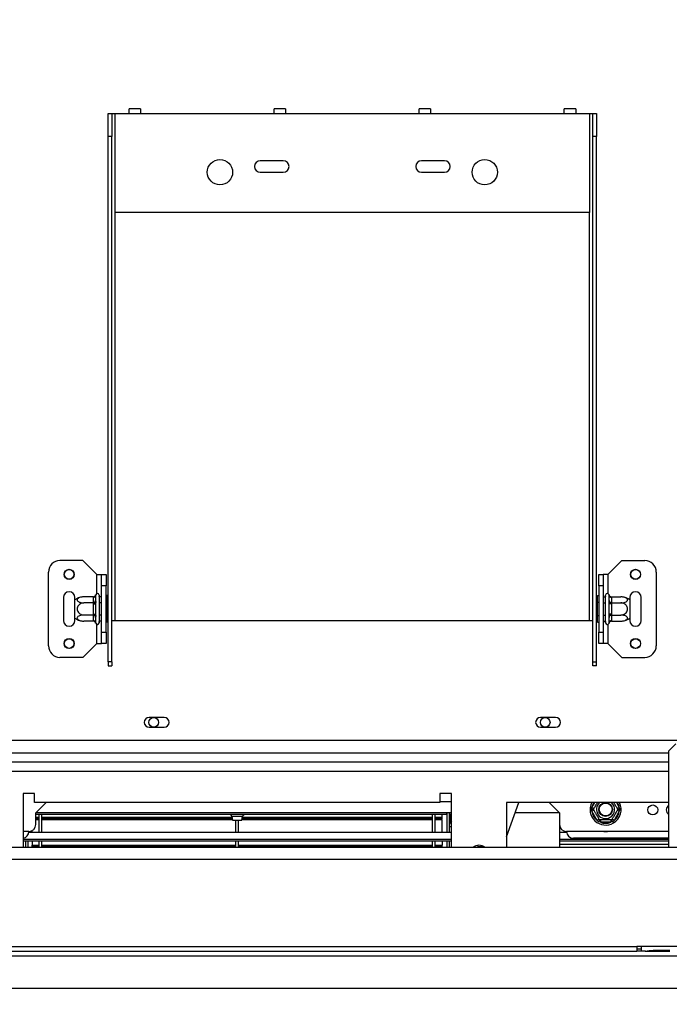
# Model space of a CAD drawing. Units: millimetres. Extents: x 56 to 4347, y 60 to 3639.
# Drawn here: x 1734 to 2016, y 601 to 1028 of the extents above; entities that cross this region are included whole.
import ezdxf

# ---------------------------------------------------------------- set-up
doc = ezdxf.new("R2010")
doc.units = ezdxf.units.MM
doc.header["$LTSCALE"] = 18
doc.layers.add('FORMAT', color=7, linetype='Continuous')
doc.styles.add('SLDTEXTSTYLE1', font='TXT', dxfattribs={"width": 0.75})
doc.dimstyles.new('SLDDIMSTYLE0', dxfattribs={"dimtxt": 47.625, "dimasz": 23.4, "dimexe": 0, "dimexo": 0.0625, "dimgap": 11.90625, "dimtad": 1, "dimdec": 0, "dimrnd": 1e-09, "dimzin": 12, "dimdsep": 46, "dimtxsty": 'SLDTEXTSTYLE1', "dimsah": 1, "dimcen": 0.09, "dimadec": 0, "dimazin": 3, "dimtfac": 1, "dimtdec": 0, "dimtofl": 0, "dimtmove": 0, "dimatfit": 3, "dimfxl": 0, "dimfrac": 2, "dimtolj": 1, "dimtzin": 12, "dimarcsym": 0})
doc.dimstyles.new('SLDDIMSTYLE2', dxfattribs={"dimtxt": 47.625, "dimasz": 23.4, "dimexe": 0, "dimexo": 0.0625, "dimgap": 11.90625, "dimtad": 1, "dimdec": 0, "dimrnd": 1e-09, "dimzin": 12, "dimdsep": 46, "dimtxsty": 'SLDTEXTSTYLE1', "dimblk1": 'NONE', "dimsah": 1, "dimcen": 0, "dimadec": 0, "dimazin": 3, "dimtfac": 1, "dimtdec": 0, "dimtmove": 0, "dimatfit": 3, "dimldrblk": 'NONE', "dimfxl": 0, "dimfrac": 2, "dimtolj": 1, "dimtzin": 12, "dimarcsym": 0})

# ---------------------------------------------------------------- blocks, each defined once
blk = doc.blocks.new('_D_3')
at = {"layer": 'FORMAT'}
for p, q in [((1577.68, 1412.58), (1585.71, 1424.64)), ((1585.71, 1424.64), (1659.69, 1375.34)), ((1509.07, 1020.47), (1764.44, 1403.74)), ((1572.81, 1387.57), (1607.41, 1314.57)), ((1659.69, 1375.34), (1651.66, 1363.29)), ((1519.95, 1325.93), (1511.91, 1313.88)), ((1511.91, 1313.88), (1585.9, 1264.58)), ((1585.9, 1264.58), (1593.93, 1276.64)), ((1509.07, 1020.47), (1398.18, 854.03))]:
    blk.add_line(p, q, dxfattribs=at)
blk.add_solid([(1509.07, 1020.47), (1525.79, 1037.45), (1518.3, 1042.44)], dxfattribs=at)
at = {"layer": 'FORMAT', "attachment_point": 1, "rotation": 56.3254, "style": 'SLDTEXTSTYLE1'}
for s, insert, char_height in [('200mm', (1590.24, 1249.88), 47.625), ('"', (1582.01, 1386.06), 47.62), ('7', (1540.68, 1354.4), 33.34), ('8', (1591.33, 1350.25), 33.34), ('7', (1535.19, 1315.78), 47.62), ('%%c', (1550.38, 1190.06), 47.625)]:
    blk.add_mtext(s, dxfattribs=dict(at, insert=insert, char_height=char_height))
blk = doc.blocks.new('_None')
blk = doc.blocks.new('_D_8')
at = {"layer": 'FORMAT'}
for p, q in [((1453.62, 919.25), (1453.62, 324.46)), ((2176.12, 590.28), (2176.12, 324.46)), ((1660.3, 504.52), (1645.82, 504.52)), ((1645.82, 504.52), (1645.82, 415.62)), ((1824.25, 504.52), (1838.73, 504.52)), ((1838.73, 504.52), (1838.73, 415.62)), ((1776.1, 494.7), (1734.54, 425.43)), ((1645.82, 415.62), (1660.3, 415.62)), ((1838.73, 415.62), (1824.25, 415.62)), ((1453.62, 342.46), (2176.12, 342.46))]:
    blk.add_line(p, q, dxfattribs=at)
for points in [[(1453.62, 342.46), (1477.02, 337.96), (1477.02, 346.96)], [(2176.12, 342.46), (2152.72, 346.96), (2152.72, 337.96)]]:
    blk.add_solid(points, dxfattribs=at)
at = {"layer": 'FORMAT', "attachment_point": 1, "style": 'SLDTEXTSTYLE1'}
for s, insert, char_height in [('7', (1730.68, 503.04), 33.34), ('28', (1660.3, 486.2), 47.625), ('"', (1804.58, 486.2), 47.62), ('16', (1755.32, 458.59), 33.337), ('723mm', (1629.96, 403.85), 47.625)]:
    blk.add_mtext(s, dxfattribs=dict(at, insert=insert, char_height=char_height))

msp = doc.modelspace()

# ---------------------------------------------------------------- linework, layer by layer
at = {"color": 7, "linetype": 'Continuous', "lineweight": 25}
for p, q in [((1772.62, 987.75), (1774.12, 987.75)), ((1772.62, 977.75), (1772.62, 987.75)), ((1774.12, 987.75), (1774.12, 977.75)), ((1774.12, 987.75), (1775.62, 987.75)), ((1775.62, 944.75), (1775.62, 987.75)), ((1775.62, 987.75), (1781.62, 987.75)), ((1786.62, 989.75), (1781.62, 989.75)), ((1781.62, 987.75), (1781.62, 989.75)), ((1781.62, 987.75), (1786.62, 987.75)), ((1786.62, 989.75), (1786.62, 987.75)), ((1786.62, 987.75), (1844.62, 987.75)), ((1849.62, 989.75), (1844.62, 989.75)), ((1844.62, 987.75), (1844.62, 989.75)), ((1844.62, 987.75), (1849.62, 987.75)), ((1849.62, 989.75), (1849.62, 987.75)), ((1849.62, 987.75), (1907.62, 987.75)), ((1912.62, 989.75), (1907.62, 989.75)), ((1907.62, 987.75), (1907.62, 989.75)), ((1907.62, 987.75), (1912.62, 987.75)), ((1912.62, 989.75), (1912.62, 987.75)), ((1912.62, 987.75), (1970.62, 987.75)), ((1975.62, 989.75), (1970.62, 989.75)), ((1970.62, 987.75), (1970.62, 989.75)), ((1970.62, 987.75), (1975.62, 987.75)), ((1975.62, 989.75), (1975.62, 987.75)), ((1975.62, 987.75), (1981.62, 987.75)), ((1981.62, 987.75), (1981.62, 944.75)), ((1981.62, 987.75), (1983.12, 987.75)), ((1983.12, 987.75), (1984.62, 987.75)), ((1983.12, 977.75), (1983.12, 987.75)), ((1984.62, 987.75), (1984.62, 977.75)), ((1772.62, 749.86), (1772.62, 977.75)), ((1774.12, 977.75), (1772.62, 977.75)), ((1774.12, 749.86), (1774.12, 977.75)), ((1983.12, 749.86), (1983.12, 977.75)), ((1984.62, 977.75), (1983.12, 977.75)), ((1984.62, 749.86), (1984.62, 977.75)), ((1848.62, 967.25), (1838.62, 967.25)), ((1918.62, 967.25), (1908.62, 967.25)), ((1838.62, 962.25), (1848.62, 962.25)), ((1908.62, 962.25), (1918.62, 962.25)), ((1981.62, 944.75), (1775.62, 944.75)), ((1761.62, 793.75), (1751.62, 793.75)), ((1767.62, 787.75), (1761.62, 793.75)), ((1989.62, 787.75), (1995.62, 793.75)), ((1995.62, 793.75), (2005.62, 793.75)), ((1746.62, 756.75), (1746.62, 788.75)), ((1767.62, 787.75), (1769.62, 787.75)), ((1769.62, 787.75), (1771.62, 787.75)), ((1769.62, 782.75), (1769.62, 787.75)), ((1771.62, 787.75), (1771.62, 782.75)), ((1985.62, 787.75), (1987.62, 787.75)), ((1985.62, 782.75), (1985.62, 787.75)), ((1987.62, 787.75), (1987.62, 782.75)), ((1989.62, 787.75), (1987.62, 787.75)), ((2010.62, 788.75), (2010.62, 756.75)), ((1771.62, 782.75), (1769.62, 782.75)), ((1769.62, 762.75), (1769.62, 782.75)), ((1771.62, 762.75), (1771.62, 782.75)), ((1987.62, 782.75), (1985.62, 782.75)), ((1985.62, 782.75), (1985.62, 762.75)), ((1987.62, 782.75), (1987.62, 762.75)), ((1753.12, 777.75), (1753.12, 767.75)), ((1758.12, 776.69), (1758.12, 777.75)), ((1766.13, 778), (1762.02, 778)), ((1766.12, 777.83), (1766.13, 778)), ((1766.12, 775.55), (1766.12, 777.83)), ((1767.15, 778.92), (1767.12, 778.69)), ((1767.12, 778.69), (1767.12, 776.41)), ((1768.62, 778.75), (1768.62, 766.75)), ((1768.72, 778), (1768.62, 778.12)), ((1768.72, 778), (1768.72, 775.37)), ((1769.62, 778), (1768.72, 778)), ((1772.12, 778.52), (1771.62, 778.52)), ((1772.12, 778.52), (1772.12, 775.63)), ((1985.12, 778.52), (1985.62, 778.52)), ((1985.12, 775.63), (1985.12, 778.52)), ((1987.62, 778), (1988.52, 778)), ((1988.62, 778.12), (1988.52, 778)), ((1988.52, 775.37), (1988.52, 778)), ((1988.62, 766.75), (1988.62, 778.75)), ((1990.12, 778.69), (1990.1, 778.92)), ((1990.12, 776.41), (1990.12, 778.69)), ((1991.12, 778), (1991.12, 777.83)), ((1991.12, 778), (1995.22, 778)), ((1991.12, 777.83), (1991.12, 775.55)), ((1999.12, 777.75), (1999.12, 776.69)), ((2004.12, 767.75), (2004.12, 777.75)), ((1758.12, 768.81), (1758.12, 776.69)), ((1766.13, 775.37), (1762.02, 775.37)), ((1766.13, 775.37), (1766.12, 775.55)), ((1766.12, 775.03), (1766.13, 775.37)), ((1766.12, 770.47), (1766.12, 775.03)), ((1766.12, 775.03), (1767.12, 775.03)), ((1767.12, 776.41), (1767.15, 775.83)), ((1767.15, 775.83), (1767.12, 775.03)), ((1767.12, 775.03), (1767.12, 770.47)), ((1768.72, 775.37), (1768.62, 775.43)), ((1768.72, 775.37), (1768.72, 770.12)), ((1769.62, 775.37), (1768.72, 775.37)), ((1772.12, 775.63), (1771.62, 775.63)), ((1772.12, 775.63), (1772.12, 769.86)), ((1985.12, 769.86), (1985.12, 775.63)), ((1985.12, 775.63), (1985.62, 775.63)), ((1987.62, 775.37), (1988.52, 775.37)), ((1988.52, 775.37), (1988.62, 775.43)), ((1988.52, 770.12), (1988.52, 775.37)), ((1990.1, 775.83), (1990.12, 776.41)), ((1990.12, 775.03), (1990.1, 775.83)), ((1990.12, 770.47), (1990.12, 775.03)), ((1991.12, 775.03), (1990.12, 775.03)), ((1991.12, 775.55), (1991.12, 775.37)), ((1991.12, 775.37), (1991.12, 775.03)), ((1991.12, 775.37), (1995.22, 775.37)), ((1991.12, 775.03), (1991.12, 770.47)), ((1999.12, 776.69), (1999.12, 768.81)), ((1766.13, 770.12), (1762.02, 770.12)), ((1766.12, 770.47), (1767.12, 770.47)), ((1766.13, 770.12), (1766.12, 770.47)), ((1766.12, 769.95), (1766.13, 770.12)), ((1766.12, 767.67), (1766.12, 769.95)), ((1767.12, 770.47), (1767.15, 769.66)), ((1767.15, 769.66), (1767.12, 769.08)), ((1767.12, 769.08), (1767.12, 766.8)), ((1768.72, 770.12), (1768.62, 770.06)), ((1769.62, 770.12), (1768.72, 770.12)), ((1768.72, 770.12), (1768.72, 767.49)), ((1772.12, 769.86), (1771.62, 769.86)), ((1772.12, 769.86), (1772.12, 766.97)), ((1985.12, 769.86), (1985.62, 769.86)), ((1985.12, 766.97), (1985.12, 769.86)), ((1987.62, 770.12), (1988.52, 770.12)), ((1988.52, 770.12), (1988.62, 770.06)), ((1988.52, 767.49), (1988.52, 770.12)), ((1990.1, 769.66), (1990.12, 770.47)), ((1990.12, 769.08), (1990.1, 769.66)), ((1991.12, 770.47), (1990.12, 770.47)), ((1990.12, 766.8), (1990.12, 769.08)), ((1991.12, 770.47), (1991.12, 770.12)), ((1991.12, 770.12), (1995.22, 770.12)), ((1991.12, 770.12), (1991.12, 769.95)), ((1991.12, 769.95), (1991.12, 767.67)), ((1758.12, 767.75), (1758.12, 768.81)), ((1766.13, 767.49), (1762.02, 767.49)), ((1766.13, 767.49), (1766.12, 767.67)), ((1767.12, 766.8), (1767.15, 766.57)), ((1768.62, 767.38), (1768.72, 767.49)), ((1769.62, 767.49), (1768.72, 767.49)), ((1772.12, 766.97), (1771.62, 766.97)), ((1774.12, 767.75), (1775.62, 767.75)), ((1775.62, 767.75), (1981.62, 767.75)), ((1981.62, 767.75), (1983.12, 767.75)), ((1985.12, 766.97), (1985.62, 766.97)), ((1987.62, 767.49), (1988.52, 767.49)), ((1988.52, 767.49), (1988.62, 767.38)), ((1990.1, 766.57), (1990.12, 766.8)), ((1991.12, 767.67), (1991.12, 767.49)), ((1991.12, 767.49), (1995.22, 767.49)), ((1999.12, 768.81), (1999.12, 767.75)), ((1769.62, 762.75), (1771.62, 762.75)), ((1769.62, 757.75), (1769.62, 762.75)), ((1771.62, 762.75), (1771.62, 757.75)), ((1985.62, 762.75), (1987.62, 762.75)), ((1985.62, 757.75), (1985.62, 762.75)), ((1987.62, 762.75), (1987.62, 757.75)), ((1767.62, 757.75), (1761.62, 751.75)), ((1767.62, 757.75), (1769.62, 757.75)), ((1771.62, 757.75), (1769.62, 757.75)), ((1987.62, 757.75), (1985.62, 757.75)), ((1989.62, 757.75), (1987.62, 757.75)), ((1989.62, 757.75), (1995.62, 751.75)), ((1761.62, 751.75), (1751.62, 751.75)), ((1774.12, 749.86), (1772.62, 749.86)), ((1772.62, 749.86), (1772.62, 748.11)), ((1772.62, 748.11), (1774.12, 748.11)), ((1774.12, 749.86), (1774.12, 748.11)), ((1983.12, 749.86), (1984.62, 749.86)), ((1983.12, 748.11), (1983.12, 749.86)), ((1984.62, 748.11), (1983.12, 748.11)), ((1984.62, 748.11), (1984.62, 749.86)), ((1995.62, 751.75), (2005.62, 751.75)), ((1796.87, 725.7), (1790.37, 725.7)), ((1966.87, 725.7), (1960.37, 725.7)), ((1790.37, 721.4), (1796.87, 721.4)), ((1960.37, 721.4), (1966.87, 721.4)), ((1684.12, 715.75), (2073.12, 715.75)), ((2016.12, 711.25), (2019.12, 714.25)), ((2016.12, 669.25), (2016.12, 711.25)), ((2016.12, 706.25), (1726.12, 706.25)), ((1740.62, 692.75), (1735.62, 692.75)), ((1735.62, 692.75), (1735.62, 669.25)), ((1740.62, 688.75), (1740.62, 692.75)), ((1916.62, 692.75), (1916.62, 688.75)), ((1921.62, 692.75), (1916.62, 692.75)), ((1921.62, 669.25), (1921.62, 692.75)), ((1916.62, 688.75), (1740.62, 688.75)), ((1741.12, 684.25), (1745.62, 688.75)), ((1916.62, 689.25), (1921.62, 689.25)), ((1945.62, 688.75), (1945.62, 669.25)), ((2016.12, 688.75), (1945.62, 688.75)), ((1945.62, 673.93), (1950.94, 688.75)), ((1964.12, 688.75), (1968.62, 684.25)), ((1921.62, 684.25), (1741.12, 684.25)), ((1741.12, 679.25), (1741.12, 684.25)), ((1919.62, 683.55), (1919.62, 684.25)), ((1919.62, 684.25), (1919.62, 675.85)), ((1920.62, 684.25), (1920.62, 675.85)), ((1968.62, 684.25), (1949.33, 684.25)), ((1968.62, 684.25), (1968.62, 679.25)), ((1982.45, 685.75), (1982.68, 686.55)), ((1982.68, 684.95), (1982.45, 685.75)), ((1983.54, 686.05), (1982.68, 686.55)), ((1983.54, 685.45), (1982.68, 684.95)), ((1984.96, 681), (1982.68, 684.95)), ((1994.57, 684.95), (1992.29, 681)), ((1994.57, 686.55), (1993.7, 686.05)), ((1994.57, 684.95), (1993.7, 685.45)), ((1994.57, 686.55), (1994.8, 685.75)), ((1994.8, 685.75), (1994.57, 684.95)), ((1919.62, 683.55), (1741.12, 683.55)), ((1741.12, 682.38), (1742.62, 682.38)), ((1741.12, 682.1), (1742.62, 682.1)), ((1741.12, 681.64), (1742.62, 681.64)), ((1741.12, 681.59), (1742.62, 681.59)), ((1741.12, 681.44), (1742.62, 681.44)), ((1742.62, 675.85), (1742.62, 683.55)), ((1743.82, 675.85), (1743.82, 683.55)), ((1743.82, 682.38), (1826.37, 682.38)), ((1743.82, 682.1), (1826.43, 682.1)), ((1743.82, 681.64), (1826.52, 681.64)), ((1743.82, 681.59), (1826.53, 681.59)), ((1743.82, 681.44), (1826.56, 681.44)), ((1826.29, 682.75), (1826.63, 681.15)), ((1826.63, 681.15), (1828.62, 681.15)), ((1828.02, 675.85), (1828.02, 681.15)), ((1828.62, 681.15), (1830.62, 681.15)), ((1829.22, 675.85), (1829.22, 681.15)), ((1830.62, 681.15), (1830.96, 682.75)), ((1830.68, 681.44), (1913.42, 681.44)), ((1830.71, 681.59), (1913.42, 681.59)), ((1830.73, 681.64), (1913.42, 681.64)), ((1830.82, 682.1), (1913.42, 682.1)), ((1830.88, 682.38), (1913.42, 682.38)), ((1913.42, 675.85), (1913.42, 683.55)), ((1914.62, 675.85), (1914.62, 683.55)), ((1914.62, 682.38), (1917.62, 682.38)), ((1914.62, 682.1), (1917.62, 682.1)), ((1914.62, 681.64), (1917.62, 681.64)), ((1914.62, 681.59), (1917.62, 681.59)), ((1914.62, 681.44), (1917.62, 681.44)), ((1917.62, 682.38), (1917.62, 683.55)), ((1917.62, 682.1), (1917.62, 682.38)), ((1917.62, 681.64), (1917.62, 682.1)), ((1917.62, 675.85), (1917.62, 681.44)), ((1921.62, 683.55), (1920.62, 683.55)), ((1985.82, 681.5), (1984.96, 681)), ((1985.54, 680.4), (1984.96, 681)), ((1986.34, 680.2), (1985.54, 680.4)), ((1986.34, 681.2), (1986.34, 680.2)), ((1990.9, 680.2), (1986.34, 680.2)), ((1990.9, 681.2), (1990.9, 680.2)), ((1991.71, 680.4), (1990.9, 680.2)), ((1992.29, 681), (1991.43, 681.5)), ((1992.29, 681), (1991.71, 680.4)), ((1738.12, 676.25), (1735.62, 676.25)), ((1738.1, 675.85), (1921.62, 675.85)), ((1739.62, 675.85), (1739.62, 676.65)), ((1968.62, 679.25), (1968.62, 669.25)), ((1968.62, 675.85), (1971.65, 675.85)), ((2016.12, 676.25), (1971.62, 676.25)), ((1735.62, 672.85), (1921.62, 672.85)), ((1921.62, 672.05), (1735.62, 672.05)), ((1736.62, 672.05), (1736.62, 669.25)), ((1737.62, 672.05), (1737.62, 669.25)), ((1739.62, 672.05), (1739.62, 670.29)), ((1742.62, 669.25), (1742.62, 672.05)), ((1743.82, 669.25), (1743.82, 672.05)), ((1828.02, 669.25), (1828.02, 672.05)), ((1829.22, 669.25), (1829.22, 672.05)), ((1913.42, 669.25), (1913.42, 672.05)), ((1914.62, 669.25), (1914.62, 672.05)), ((1917.62, 672.05), (1917.62, 670.29)), ((1919.62, 672.05), (1919.62, 669.25)), ((1920.62, 672.05), (1920.62, 669.25)), ((1968.62, 672.85), (2016.12, 672.85)), ((2016.12, 672.05), (1968.62, 672.05)), ((2016.12, 673.25), (1974.62, 673.25)), ((2099.12, 669.25), (1645.62, 669.25)), ((1739.62, 670.29), (1742.62, 670.29)), ((1739.62, 669.99), (1739.62, 670.29)), ((1739.62, 669.25), (1739.62, 669.99)), ((1739.62, 669.99), (1742.62, 669.99)), ((1743.82, 670.29), (1828.02, 670.29)), ((1743.82, 669.99), (1828.02, 669.99)), ((1829.22, 670.29), (1913.42, 670.29)), ((1829.22, 669.99), (1913.42, 669.99)), ((1914.62, 670.29), (1917.62, 670.29)), ((1914.62, 669.99), (1917.62, 669.99)), ((1917.62, 669.99), (1917.62, 670.29)), ((1917.62, 669.25), (1917.62, 669.99)), ((1932.97, 670.19), (1933.12, 669.75)), ((1933.12, 669.75), (1935.43, 669.75)), ((1968.62, 670.75), (2016.12, 670.75)), ((752.12, 664.25), (2155.12, 664.25)), ((1493.62, 626.25), (2002.12, 626.25)), ((1493.62, 624.25), (2002.12, 624.25)), ((2004.12, 626.25), (2002.12, 626.25)), ((2002.12, 626.25), (2002.12, 624.25)), ((2002.12, 625.25), (2004.12, 625.25)), ((2004.12, 624.25), (2002.12, 624.25)), ((2004.12, 626.25), (2004.12, 626.24)), ((2020.89, 626.24), (2004.12, 626.24)), ((2004.12, 626.24), (2004.12, 624.24)), ((2005.89, 624.24), (2004.12, 624.24)), ((2005.85, 624.24), (2006.32, 624.24)), ((2006.32, 624.24), (2009.79, 624.24)), ((2009.79, 624.73), (2016.46, 624.73)), ((2009.79, 624.24), (2016.46, 624.24)), ((819.62, 622.25), (2087.62, 622.25)), ((731.22, 608.25), (2176.02, 608.25))]:
    msp.add_line(p, q, dxfattribs=at)
at = {"color": 8, "linetype": 'Continuous', "lineweight": 25}
for p, q in [((1775.62, 767.75), (1775.62, 944.75)), ((1981.62, 767.75), (1981.62, 944.75)), ((1767.62, 779.45), (1767.62, 787.75)), ((1989.62, 787.75), (1989.62, 779.45)), ((1767.62, 757.75), (1767.62, 766.04)), ((1989.62, 766.04), (1989.62, 757.75)), ((2016.12, 710.25), (1645.62, 710.25)), ((2016.12, 702.25), (1726.12, 702.25)), ((1982.68, 686.55), (1983.95, 688.75)), ((1993.3, 688.75), (1994.57, 686.55)), ((1828.62, 682.75), (1826.29, 682.75)), ((1830.96, 682.75), (1828.62, 682.75)), ((1921.2, 683.55), (1921.2, 680.02)), ((1921.62, 678.25), (1920.62, 678.25)), ((2009.79, 624.73), (2009.79, 624.24))]:
    msp.add_line(p, q, dxfattribs=at)
at = {"color": 7, "linetype": 'Continuous', "lineweight": 25}
for centre, radius in [((1821.12, 962.25), 5.5), ((1936.12, 962.25), 5.5), ((1755.62, 787.75), 2.2), ((1755.62, 787.75), 2.1), ((2001.62, 787.75), 2.2), ((2001.62, 787.75), 2.1), ((1755.62, 757.75), 2.2), ((1755.62, 757.75), 2.1), ((2001.62, 757.75), 2.2), ((2001.62, 757.75), 2.1), ((1792.37, 723.55), 2.1), ((1962.37, 723.55), 2.1), ((1988.62, 685.75), 3), ((1988.62, 685.75), 2.9), ((1988.62, 685.75), 2.8), ((2009.12, 685.55), 2.15)]:
    msp.add_circle(centre, radius, dxfattribs=at)
for centre, radius, start, end in [((1838.62, 964.75), 2.5, 90, 270), ((1848.62, 964.75), 2.5, 270, 90), ((1908.62, 964.75), 2.5, 90, 270), ((1918.62, 964.75), 2.5, 270, 90), ((1751.62, 788.75), 5, 90, 180), ((2005.62, 788.75), 5, 0, 90), ((1755.62, 777.75), 2.5, 0, 180), ((1762.02, 771.55), 6.45, 94.8483, 127.2258), ((1762.02, 771.55), 6.45, 93.4105, 94.8483), ((1766.19, 778.77), 0.94, 266.1887, 355.5981), ((1767.87, 778.75), 0.75, 0, 166.4871), ((1989.37, 778.75), 0.75, 13.5051, 180), ((1991.06, 778.77), 0.94, 184.4019, 273.8113), ((1995.22, 771.55), 6.45, 85.0951, 85.5564), ((1995.22, 771.55), 6.45, 52.7742, 85.0951), ((2001.62, 777.75), 2.5, 360, 180), ((1766.19, 776.49), 0.94, 266.1887, 355.5981), ((1991.06, 776.49), 0.94, 184.4019, 273.8113), ((1766.19, 769.01), 0.94, 4.4019, 93.8113), ((1991.06, 769.01), 0.94, 86.1887, 175.5981), ((1755.62, 767.75), 2.5, 180, 0), ((1762.02, 773.94), 6.45, 232.7742, 265.0951), ((1762.02, 773.94), 6.45, 265.0951, 265.5564), ((1766.19, 766.73), 0.94, 4.4019, 93.8113), ((1767.87, 766.75), 0.75, 193.5051, 360), ((1989.37, 766.75), 0.75, 180, 346.4871), ((1991.06, 766.73), 0.94, 86.1887, 175.5981), ((1995.22, 773.94), 6.45, 273.4105, 274.8483), ((1995.22, 773.94), 6.45, 274.8483, 307.2258), ((2001.62, 767.75), 2.5, 180, 360), ((1751.62, 756.75), 5, 180, 270), ((2005.62, 756.75), 5, 270, 360), ((1790.37, 723.55), 2.15, 90, 270), ((1796.87, 723.55), 2.15, 270, 90), ((1960.37, 723.55), 2.15, 90, 270), ((1966.87, 723.55), 2.15, 270, 90), ((1988.62, 685.75), 6.75, 153.6122, 300), ((1988.62, 685.75), 3.94, 130.4174, 300), ((1988.62, 685.75), 3.94, 300, 49.5826), ((1988.62, 685.75), 6.75, 300, 26.3878), ((1988.62, 685.75), 6, 187.6684, 232.3316), ((1988.62, 685.75), 6, 307.6684, 352.3316), ((2017.12, 685.55), 2.15, 117.7177, 180), ((2017.12, 685.55), 2.15, 180, 242.2823), ((1825.31, 682.55), 1, 11.7683, 90), ((1831.94, 682.55), 1, 90, 168.2317), ((1923.62, 678.25), 3, 131.8103, 180), ((1988.62, 685.75), 6, 247.6684, 292.3316), ((1735.12, 676.25), 3, 279.5941, 0), ((1738.12, 679.25), 3, 270, 0), ((1971.62, 679.25), 3, 180, 270), ((1974.62, 676.25), 3, 180, 270), ((1988.62, 679.25), 3.1, 255.4074, 284.5926), ((1933.62, 666.75), 3.5, 44.6182, 135.3818)]:
    msp.add_arc(centre, radius, start, end, dxfattribs=at)
at = {"color": 8, "linetype": 'Continuous', "lineweight": 25}
for start, end in [(150, 172.3316), (7.6684, 30)]:
    msp.add_arc((1988.62, 685.75), 6, start, end, dxfattribs=at)
at = {"color": 7, "linetype": 'Continuous', "lineweight": 25}
for points, knots in [([(1762.02, 778), (1761.72, 777.99), (1761.06, 777.96), (1760.14, 777.73), (1759.43, 777.36), (1759.14, 776.98), (1759.07, 776.62), (1759.2, 776.27), (1759.62, 775.91), (1760.27, 775.61), (1761.1, 775.41), (1761.72, 775.39), (1762.02, 775.37)], [0, 0, 0, 0, 0.103374, 0.227402, 0.345681, 0.452315, 0.499829, 0.594514, 0.689001, 0.787163, 0.89589, 1, 1, 1, 1]), ([(1766.13, 778), (1766.23, 778.01), (1766.44, 778.03), (1766.72, 778.2), (1766.95, 778.45), (1767.08, 778.71), (1767.13, 778.87), (1767.14, 778.92), (1767.15, 778.92)], [0, 0, 0, 0, 0.2095327, 0.4184926, 0.6424952, 0.9034901, 0.9958384, 1, 1, 1, 1]), ([(1990.1, 778.92), (1990.1, 778.92), (1990.12, 778.87), (1990.17, 778.71), (1990.29, 778.45), (1990.53, 778.2), (1990.81, 778.03), (1991.02, 778.01), (1991.12, 778)], [0, 0, 0, 0, 0.004162, 0.09651, 0.357505, 0.581507, 0.790467, 1, 1, 1, 1]), ([(1995.22, 775.37), (1995.56, 775.39), (1996.23, 775.42), (1997.15, 775.66), (1997.83, 776.03), (1998.17, 776.47), (1998.16, 776.9), (1997.87, 777.29), (1997.35, 777.62), (1996.59, 777.87), (1995.84, 777.99), (1995.37, 778), (1995.22, 778)], [0, 0, 0, 0, 0.115719, 0.231594, 0.349263, 0.455471, 0.550002, 0.639991, 0.733866, 0.836939, 0.950516, 1, 1, 1, 1]), ([(1762.02, 775.37), (1761.69, 775.34), (1761.01, 775.28), (1760.1, 774.79), (1759.42, 774.06), (1759.08, 773.17), (1759.09, 772.31), (1759.37, 771.55), (1759.9, 770.88), (1760.66, 770.38), (1761.41, 770.15), (1761.88, 770.13), (1762.02, 770.12)], [0, 0, 0, 0, 0.115719, 0.231594, 0.349263, 0.455471, 0.550002, 0.639991, 0.733866, 0.836939, 0.950516, 1, 1, 1, 1]), ([(1766.13, 775.37), (1766.23, 775.38), (1766.44, 775.39), (1766.72, 775.47), (1766.95, 775.6), (1767.08, 775.73), (1767.13, 775.81), (1767.14, 775.83), (1767.15, 775.83)], [0, 0, 0, 0, 0.209533, 0.418493, 0.642495, 0.90349, 0.995838, 1, 1, 1, 1]), ([(1991.12, 775.37), (1991.02, 775.38), (1990.81, 775.39), (1990.53, 775.47), (1990.29, 775.6), (1990.17, 775.73), (1990.12, 775.81), (1990.1, 775.83), (1990.1, 775.83)], [0, 0, 0, 0, 0.209533, 0.418493, 0.642495, 0.90349, 0.995838, 1, 1, 1, 1]), ([(1995.22, 770.12), (1995.56, 770.15), (1996.23, 770.21), (1997.15, 770.7), (1997.83, 771.44), (1998.17, 772.32), (1998.16, 773.18), (1997.87, 773.95), (1997.35, 774.61), (1996.59, 775.12), (1995.84, 775.35), (1995.37, 775.37), (1995.22, 775.37)], [0, 0, 0, 0, 0.115719, 0.231594, 0.349263, 0.455471, 0.550002, 0.639991, 0.733866, 0.836939, 0.950516, 1, 1, 1, 1]), ([(1762.02, 770.12), (1761.69, 770.11), (1761.01, 770.07), (1760.1, 769.83), (1759.42, 769.46), (1759.08, 769.02), (1759.09, 768.59), (1759.37, 768.21), (1759.9, 767.88), (1760.66, 767.62), (1761.41, 767.51), (1761.88, 767.5), (1762.02, 767.49)], [0, 0, 0, 0, 0.115719, 0.231594, 0.349263, 0.455471, 0.550002, 0.639991, 0.733866, 0.836939, 0.950516, 1, 1, 1, 1]), ([(1766.13, 770.12), (1766.23, 770.12), (1766.44, 770.1), (1766.72, 770.02), (1766.95, 769.9), (1767.08, 769.77), (1767.13, 769.68), (1767.14, 769.66), (1767.15, 769.66)], [0, 0, 0, 0, 0.209533, 0.418493, 0.642495, 0.90349, 0.995838, 1, 1, 1, 1]), ([(1991.12, 770.12), (1991.02, 770.12), (1990.81, 770.1), (1990.53, 770.02), (1990.29, 769.9), (1990.17, 769.77), (1990.12, 769.68), (1990.1, 769.66), (1990.1, 769.66)], [0, 0, 0, 0, 0.209533, 0.418493, 0.642495, 0.90349, 0.995838, 1, 1, 1, 1]), ([(1995.22, 767.49), (1995.52, 767.51), (1996.19, 767.53), (1997.11, 767.76), (1997.82, 768.14), (1998.11, 768.51), (1998.18, 768.88), (1998.05, 769.22), (1997.63, 769.59), (1996.98, 769.88), (1996.15, 770.08), (1995.53, 770.11), (1995.22, 770.12)], [0, 0, 0, 0, 0.103374, 0.227402, 0.345681, 0.452315, 0.499829, 0.594514, 0.689001, 0.787163, 0.89589, 1, 1, 1, 1]), ([(1767.15, 766.57), (1767.14, 766.57), (1767.13, 766.62), (1767.08, 766.79), (1766.95, 767.05), (1766.72, 767.3), (1766.44, 767.46), (1766.23, 767.48), (1766.13, 767.49)], [0, 0, 0, 0, 0.004162, 0.09651, 0.357505, 0.581507, 0.790467, 1, 1, 1, 1]), ([(1991.12, 767.49), (1991.02, 767.48), (1990.81, 767.46), (1990.53, 767.3), (1990.29, 767.05), (1990.17, 766.79), (1990.12, 766.62), (1990.1, 766.57), (1990.1, 766.57)], [0, 0, 0, 0, 0.209533, 0.418493, 0.642495, 0.90349, 0.995838, 1, 1, 1, 1]), ([(1983.37, 685.75), (1983.39, 685.77), (1983.42, 685.83), (1983.66, 686.25), (1984.03, 686.89), (1984.47, 687.65), (1984.84, 688.3), (1985.04, 688.63), (1985.1, 688.75)], [0, 0, 0, 0, 0.1931601, 0.3865826, 0.5829972, 0.7602823, 0.9180765, 1, 1, 1, 1]), ([(1992.15, 688.75), (1992.22, 688.63), (1992.35, 688.4), (1992.63, 687.9), (1992.98, 687.31), (1993.35, 686.67), (1993.64, 686.16), (1993.84, 685.81), (1993.87, 685.77), (1993.88, 685.75)], [0, 0, 0, 0, 0.087642, 0.166794, 0.324524, 0.481924, 0.645447, 0.826569, 1, 1, 1, 1]), ([(1983.37, 685.75), (1983.36, 685.75), (1983.34, 685.75), (1983.17, 685.75), (1982.92, 685.75), (1982.67, 685.75), (1982.5, 685.75), (1982.45, 685.75), (1982.45, 685.75)], [0, 0, 0, 0, 0.209533, 0.418493, 0.642495, 0.90349, 0.995838, 1, 1, 1, 1]), ([(1986, 681.2), (1985.99, 681.22), (1985.96, 681.27), (1985.73, 681.67), (1985.35, 682.31), (1984.98, 682.97), (1984.62, 683.59), (1984.27, 684.19), (1983.9, 684.82), (1983.61, 685.34), (1983.41, 685.68), (1983.38, 685.73), (1983.37, 685.75)], [0, 0, 0, 0, 0.103374, 0.227402, 0.345681, 0.452315, 0.499829, 0.594514, 0.689001, 0.787163, 0.89589, 1, 1, 1, 1]), ([(1993.88, 685.75), (1993.86, 685.72), (1993.83, 685.67), (1993.59, 685.24), (1993.22, 684.61), (1992.78, 683.84), (1992.35, 683.1), (1991.96, 682.43), (1991.63, 681.86), (1991.38, 681.42), (1991.26, 681.22), (1991.25, 681.2), (1991.25, 681.2)], [0, 0, 0, 0, 0.115719, 0.231594, 0.349263, 0.455471, 0.550002, 0.639991, 0.733866, 0.836939, 0.950516, 1, 1, 1, 1]), ([(1994.8, 685.75), (1994.8, 685.75), (1994.75, 685.75), (1994.58, 685.75), (1994.33, 685.75), (1994.08, 685.75), (1993.91, 685.75), (1993.89, 685.75), (1993.88, 685.75)], [0, 0, 0, 0, 0.004162, 0.09651, 0.357505, 0.581507, 0.790467, 1, 1, 1, 1]), ([(1986, 681.2), (1985.99, 681.19), (1985.98, 681.17), (1985.9, 681.03), (1985.77, 680.81), (1985.65, 680.59), (1985.56, 680.44), (1985.54, 680.4), (1985.54, 680.4)], [0, 0, 0, 0, 0.209533, 0.418493, 0.642495, 0.90349, 0.995838, 1, 1, 1, 1]), ([(1991.25, 681.2), (1991.22, 681.2), (1991.16, 681.2), (1990.67, 681.2), (1989.94, 681.2), (1989.05, 681.2), (1988.19, 681.2), (1987.42, 681.2), (1986.76, 681.2), (1986.25, 681.2), (1986.02, 681.2), (1986, 681.2), (1986, 681.2)], [0, 0, 0, 0, 0.115719, 0.231594, 0.349263, 0.455471, 0.550002, 0.639991, 0.733866, 0.836939, 0.950516, 1, 1, 1, 1]), ([(1991.71, 680.4), (1991.71, 680.4), (1991.69, 680.44), (1991.6, 680.59), (1991.48, 680.81), (1991.35, 681.03), (1991.27, 681.17), (1991.26, 681.19), (1991.25, 681.2)], [0, 0, 0, 0, 0.004162, 0.09651, 0.357505, 0.581507, 0.790467, 1, 1, 1, 1]), ([(2005.89, 624.24), (2006.48, 624.34), (2007.66, 624.53), (2009.08, 624.66), (2009.79, 624.73)], [0, 0, 0, 0, 0.499776, 1, 1, 1, 1])]:
    msp.add_open_spline(points, degree=3, knots=knots, dxfattribs=at)

# ---------------------------------------------------------------- dimensions: what is measured, and where the dimension line sits
at = {"layer": 'FORMAT'}
dim = msp.add_diameter_dim_2p(p1=(1398.18, 854.03), p2=(1509.07, 1020.47), dimstyle='SLDDIMSTYLE2', dxfattribs=at)
dim.commit()
dim.dimension.update_dxf_attribs({"geometry": '_D_3', "text_midpoint": (1686.94, 1287.43), "dimtype": 163})
dim = msp.add_linear_dim(base=(2176.12448712, 342.4605257), p1=(1453.62448712, 937.24740071), p2=(2176.12448712, 608.28275605), angle=0, dimstyle='SLDDIMSTYLE0', dxfattribs=at)
dim.commit()
dim.dimension.update_dxf_attribs({"geometry": '_D_8', "text_midpoint": (1742.27598129, 342.4605257), "dimtype": 160})

doc.saveas('drawing.dxf')
